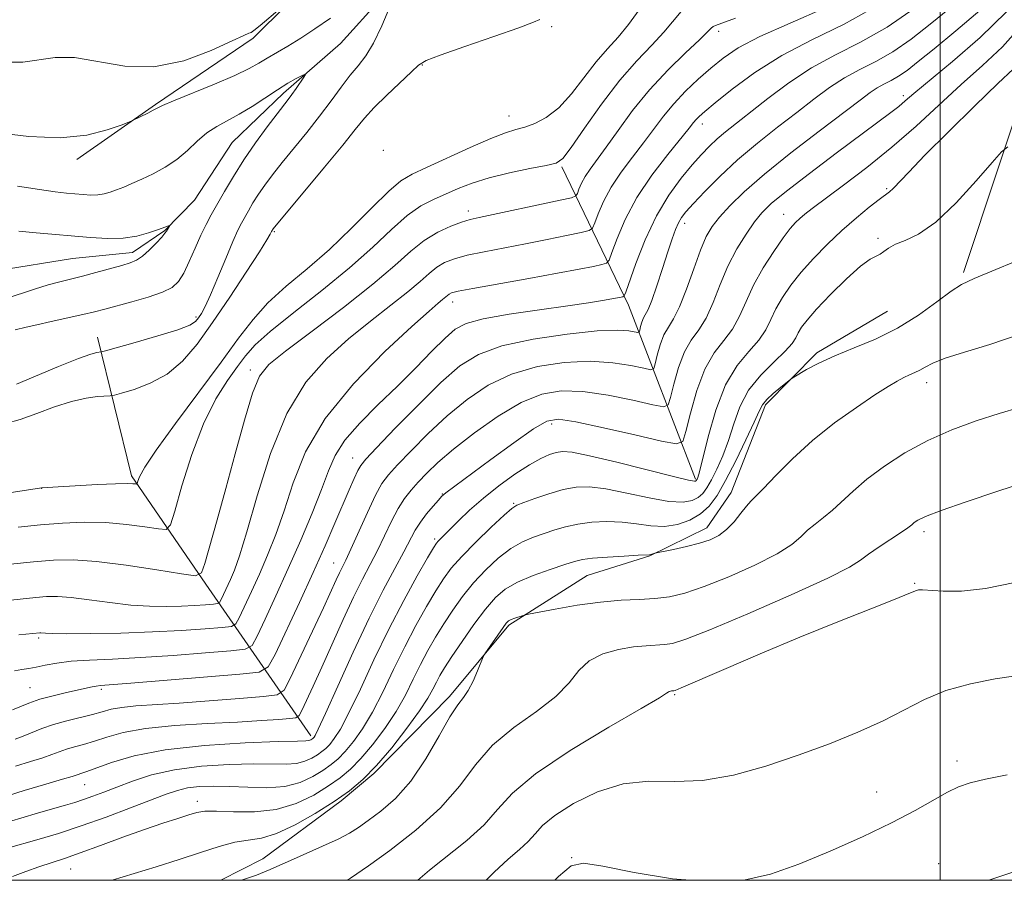
# Model space of a CAD drawing. Extents: x 2144800 to 2147700, y 312300 to 315200.
# Drawn here: x 2145380 to 2145508, y 312500 to 312613 of the extents above; entities that cross this region are included whole.
import ezdxf

# ---------------------------------------------------------------- set-up
doc = ezdxf.new("R2010")
doc.units = 0
doc.header["$MEASUREMENT"] = 0
doc.linetypes.add('rvrstm', pattern=[117.1, 50, -3.9, 0.5, -3.9, 0.5, -3.9, 0.5, -3.9, 50])
for name, color, linetype, lineweight in [('DTM HARD BREAKLINE', 7, 'Continuous', 0), ('DTM SPOT ELEVATION', 2, 'Continuous', 13), ('GRID LINE', 7, 'Continuous', 0), ('INDEX CONTOUR', 41, 'Continuous', 13), ('INTERMEDIATE CONTOUR', 44, 'Continuous', 0), ('STREAM - RIVER SINGLE LINE', 142, 'rvrstm', 0)]:
    doc.layers.add(name, color=color, linetype=linetype, lineweight=lineweight)

msp = doc.modelspace()

# ---------------------------------------------------------------- linework, layer by layer
at = {"layer": 'DTM HARD BREAKLINE', "extrusion": (-0.4846120794644945, 0.1625349139399359, 0.8594960931776456), "elevation": -988004.7338448776, "flags": 128}
msp.add_lwpolyline([(-978553.6107086814, 1663430.99452584), (-978572.3690968523, 1663412.93693261), (-978586.7410380631, 1663396.640101451)], dxfattribs=at)
at = {"layer": 'DTM HARD BREAKLINE'}
for points in [[(2145503.04, 312579.48, 1067.71), (2145512.06, 312606.63, 1064.86), (2145516.91, 312621.98, 1062.12), (2145516.15, 312627.32, 1060.91), (2145517.45, 312640.86, 1060.44), (2145522.65, 312657.29, 1060.02), (2145528.55, 312673.72, 1060.3), (2145533.77, 312687.66, 1060.05), (2145537.9, 312704.08, 1059.77), (2145539.22, 312715.84, 1059.38), (2145539.1, 312729.02, 1059.06), (2145538.67, 312737.92, 1058.38), (2145535.75, 312745.73, 1057.88), (2145532.47, 312753.89, 1057.95), (2145530.28, 312760.63, 1057.88), (2145528.79, 312767.39, 1057.67), (2145529.82, 312772.03, 1057.38), (2145534.07, 312774.91, 1057.42), (2145545.07, 312779.28, 1057.63)], [(2145504.32, 312759.09, 1051.41), (2145500.91, 312741.96, 1050.16), (2145505.3, 312728.47, 1048.09), (2145506.13, 312714.94, 1047.67), (2145502.67, 312703.52, 1046.78), (2145495.66, 312691.35, 1046.03), (2145486.85, 312680.94, 1045.1), (2145476.24, 312672.66, 1043.86), (2145468.44, 312668.67, 1043.89), (2145462.05, 312666.48, 1043.61), (2145453.53, 312662.84, 1043.25), (2145441.13, 312655.96, 1043.04), (2145436.22, 312647.02, 1042.04), (2145432.41, 312635.94, 1041.04), (2145423.61, 312623.4, 1040.58), (2145410.2, 312610.1, 1039.48), (2145397.45, 312601.44, 1038.16), (2145387.19, 312594.23, 1037.63)], [(2145405.983, 312500, 1071.702), (2145411.48, 312502.81, 1071.41), (2145421.74, 312510.38, 1070.27), (2145425.98, 312513.98, 1070.1), (2145435.87, 312524.04, 1071.63), (2145443.62, 312533.37, 1072.27), (2145453.89, 312539.87, 1070.95), (2145462.06, 312542.44, 1070.06), (2145469.5, 312546.06, 1069.38), (2145472.67, 312550.72, 1069.35), (2145477.19, 312562.16, 1068.35), (2145483.9, 312568.98, 1067.67), (2145493.11, 312574.41, 1066.89)], [(2145417.75, 312518.89, 1061.58), (2145404.04, 312538.72, 1048.3), (2145394.3, 312552.87, 1043.64), (2145389.86, 312571, 1037.33)]]:
    msp.add_polyline3d(points, dxfattribs=at)
at = {"layer": 'DTM SPOT ELEVATION'}
for p in [(2145449.22, 312611.58, 1040.21), (2145471.04, 312610.97, 1048.46), (2145432.31, 312606.59, 1040.1), (2145495.17, 312602.58, 1059.58), (2145443.65, 312599.91, 1043.28), (2145468.92, 312598.89, 1052.56), (2145427.21, 312595.44, 1041.89), (2145493.03, 312590.4, 1063.82), (2145438.35, 312587.5, 1047.52), (2145479.55, 312587.08, 1061.25), (2145466.6, 312585.88, 1056.52), (2145412.98, 312584.8, 1040.17), (2145491.87, 312583.93, 1065.7), (2145436.3, 312575.62, 1052.58), (2145402.74, 312573.64, 1037.63), (2145409.86, 312566.72, 1047.58), (2145498.23, 312565.08, 1070.59), (2145449.22, 312559.66, 1062.48), (2145423.21, 312555.19, 1055.24), (2145382.59, 312551.25, 1044.02), (2145434.95, 312550.51, 1061.92), (2145444.26, 312549.28, 1065.86), (2145497.89, 312545.6, 1074.41), (2145433.92, 312544.62, 1063.7), (2145420.75, 312541.5, 1057.17), (2145496.66, 312538.82, 1075.86), (2145382.2, 312531.7, 1052.27), (2145381.05, 312525.2, 1055.1), (2145390.39, 312524.97, 1056.29), (2145465.29, 312524.29, 1076.16), (2145502.22, 312515.6, 1079.51), (2145388.22, 312512.51, 1062.86), (2145491.72, 312511.56, 1079.11), (2145402.92, 312510.31, 1067.47), (2145451.83, 312502.95, 1079.96), (2145499.81, 312502.18, 1081.36), (2145386.35, 312501.5, 1068.89)]:
    msp.add_point(p, dxfattribs=at)
at = {"layer": 'GRID LINE', "flags": 128}
for points in [[(2145000, 312500), (2147500, 312500), (2147500, 315000), (2145000, 315000), (2145000, 312500)], [(2145500, 312500), (2145500, 315000)]]:
    msp.add_lwpolyline(points, dxfattribs=at)
at = {"layer": 'INDEX CONTOUR', "flags": 128}
for points, elevation in [([(2145377.991, 312606.938), (2145380.099, 312606.95), (2145384.337, 312607.56), (2145386.863, 312607.55), (2145393.43, 312606.423), (2145397.249, 312606.334), (2145401.173, 312607.153), (2145404.752, 312608.486), (2145407.482, 312609.739), (2145409.015, 312610.458), (2145409.643, 312610.732), (2145409.818, 312610.787), (2145409.952, 312610.845), (2145410.315, 312611.107), (2145411.131, 312611.774), (2145416.263, 312616.145)], 1040), ([(2145484.961, 312614.046), (2145480.417, 312612.077), (2145476.435, 312610.308), (2145473.603, 312608.822), (2145471.636, 312607.5), (2145470.032, 312606.177), (2145468.392, 312604.719), (2145466.735, 312603.149), (2145465.187, 312601.523), (2145463.827, 312599.882), (2145461.237, 312596.426), (2145459.775, 312594.542), (2145458.298, 312592.59), (2145456.988, 312590.633), (2145455.988, 312588.76), (2145455.292, 312587.132), (2145454.855, 312585.934), (2145454.575, 312585.274), (2145454.112, 312584.954), (2145453.07, 312584.7), (2145451.175, 312584.299), (2145448.643, 312583.774), (2145445.814, 312583.209), (2145440.405, 312582.177), (2145438.206, 312581.709), (2145436.524, 312581.252), (2145435.247, 312580.75), (2145434.204, 312580.137), (2145433.212, 312579.344), (2145432.037, 312578.298), (2145430.428, 312576.924), (2145428.218, 312575.174), (2145425.561, 312573.101), (2145422.694, 312570.786), (2145419.828, 312568.23), (2145417.099, 312565.107), (2145414.617, 312561.015), (2145412.481, 312555.796), (2145410.726, 312550.283), (2145409.377, 312545.558), (2145408.428, 312542.421), (2145407.766, 312540.544), (2145407.25, 312539.325), (2145406.035, 312536.693), (2145405.838, 312536.331), (2145405.574, 312536.181), (2145405.018, 312536.117), (2145404.001, 312536.035), (2145402.572, 312535.936), (2145400.837, 312535.846), (2145398.88, 312535.793), (2145396.685, 312535.823), (2145394.213, 312535.986), (2145391.484, 312536.302), (2145388.774, 312536.674), (2145386.421, 312536.978), (2145384.648, 312537.116), (2145383.232, 312537.106), (2145381.837, 312536.991), (2145374.431, 312536.185)], 1050), ([(2145508.658, 312613.544), (2145505.243, 312610.195), (2145501.606, 312607.03), (2145496.579, 312602.854), (2145495.444, 312601.884), (2145494.598, 312601.18), (2145493.554, 312600.374), (2145486.435, 312595.073), (2145482.929, 312592.424), (2145479.909, 312590.093), (2145477.935, 312588.471), (2145476.718, 312587.279), (2145475.755, 312586.073), (2145474.651, 312584.494), (2145473.443, 312582.541), (2145472.275, 312580.297), (2145471.251, 312577.878), (2145470.325, 312575.525), (2145469.409, 312573.505), (2145468.444, 312571.974), (2145467.474, 312570.634), (2145466.572, 312569.07), (2145465.801, 312567.024), (2145465.193, 312564.862), (2145464.773, 312563.101), (2145464.475, 312562.143), (2145463.87, 312561.904), (2145462.439, 312562.18), (2145459.86, 312562.759), (2145456.597, 312563.411), (2145453.31, 312563.897), (2145450.487, 312563.997), (2145447.926, 312563.564), (2145445.253, 312562.468), (2145442.225, 312560.669), (2145439.137, 312558.496), (2145436.412, 312556.367), (2145434.369, 312554.613), (2145432.902, 312553.213), (2145431.793, 312552.056), (2145430.858, 312551.021), (2145430.002, 312549.934), (2145429.163, 312548.613), (2145428.288, 312546.936), (2145426.463, 312543.121), (2145425.53, 312541.303), (2145424.52, 312539.37), (2145423.353, 312537.029), (2145421.989, 312534.106), (2145419.188, 312527.882), (2145418.047, 312525.377), (2145416.57, 312522.206), (2145416.212, 312521.529), (2145415.813, 312521.258), (2145415.029, 312521.159), (2145413.563, 312521.041), (2145411.299, 312520.881), (2145408.163, 312520.696), (2145404.208, 312520.493), (2145399.982, 312520.228), (2145396.156, 312519.843), (2145393.241, 312519.313), (2145391.107, 312518.717), (2145389.464, 312518.171), (2145388.066, 312517.753), (2145386.853, 312517.429), (2145385.808, 312517.135), (2145384.887, 312516.815), (2145383.923, 312516.447), (2145382.719, 312516.017), (2145381.123, 312515.512), (2145379.159, 312514.909)], 1060), ([(2145447.671, 312612.554), (2145446.847, 312612.171), (2145444.939, 312611.442), (2145441.679, 312610.303), (2145437.893, 312609.007), (2145434.679, 312607.889), (2145432.817, 312607.163), (2145431.824, 312606.565), (2145430.896, 312605.711), (2145427.668, 312602.665), (2145426.018, 312601.033), (2145424.763, 312599.645), (2145423.56, 312598.161), (2145421.917, 312596.107), (2145419.533, 312593.216), (2145412.817, 312585.182), (2145412.607, 312584.814), (2145412.436, 312584.453), (2145412.019, 312583.741), (2145411.035, 312582.168), (2145409.319, 312579.508), (2145407.149, 312576.215), (2145404.908, 312572.912), (2145402.885, 312570.111), (2145400.973, 312567.883), (2145398.97, 312566.187), (2145396.771, 312564.974), (2145394.659, 312564.168), (2145393.019, 312563.681), (2145392.088, 312563.432), (2145391.55, 312563.331), (2145389.891, 312563.229), (2145388.374, 312563.034), (2145386.457, 312562.601), (2145384.236, 312561.878), (2145381.926, 312561.026), (2145379.771, 312560.259), (2145377.877, 312559.714)], 1040), ([(2145510.445, 312571.378), (2145506.483, 312570.053), (2145503.17, 312569.037), (2145500.664, 312568.247), (2145499.042, 312567.611), (2145498.054, 312567.101), (2145497.367, 312566.695), (2145496.703, 312566.367), (2145495.998, 312566.064), (2145495.24, 312565.725), (2145494.38, 312565.275), (2145493.21, 312564.573), (2145491.486, 312563.46), (2145489.063, 312561.833), (2145486.214, 312559.793), (2145483.317, 312557.496), (2145480.703, 312555.119), (2145478.533, 312552.935), (2145476.922, 312551.239), (2145475.279, 312549.573), (2145474.712, 312548.926), (2145473.972, 312547.982), (2145473.073, 312546.875), (2145472.096, 312545.844), (2145471.082, 312545.076), (2145469.941, 312544.519), (2145468.546, 312544.067), (2145466.853, 312543.64), (2145465.144, 312543.261), (2145462.726, 312542.756), (2145462.19, 312542.58), (2145462.034, 312542.559), (2145460.553, 312542.488), (2145458.723, 312542.388), (2145456.54, 312542.25), (2145454.586, 312542.094), (2145453.26, 312541.923), (2145452.218, 312541.674), (2145450.931, 312541.267), (2145449.033, 312540.645), (2145446.82, 312539.863), (2145444.755, 312538.999), (2145443.167, 312538.083), (2145441.879, 312536.967), (2145440.586, 312535.446), (2145439.079, 312533.425), (2145437.524, 312531.217), (2145436.182, 312529.24), (2145435.246, 312527.8), (2145434.63, 312526.771), (2145434.177, 312525.918), (2145433.722, 312525.009), (2145433.056, 312523.822), (2145431.962, 312522.144), (2145430.312, 312519.87), (2145428.334, 312517.339), (2145426.347, 312515), (2145424.568, 312513.179), (2145422.809, 312511.706), (2145420.788, 312510.289), (2145418.324, 312508.733), (2145415.688, 312507.238), (2145413.257, 312506.101), (2145411.298, 312505.515), (2145407.84, 312504.976), (2145405.755, 312504.429), (2145403.316, 312503.643), (2145400.555, 312502.725), (2145397.544, 312501.771), (2145391.782, 312500)], 1070), ([(2145508.765, 312513.795), (2145505.937, 312513.216), (2145503.905, 312512.728), (2145502.4, 312512.213), (2145500.947, 312511.506), (2145496.743, 312509.126), (2145493.658, 312507.503), (2145489.834, 312505.675), (2145485.637, 312503.817), (2145481.54, 312502.128), (2145477.842, 312500.797), (2145474.34, 312500)], 1080), ([(2145467.314, 312500), (2145465.032, 312500.21), (2145460.004, 312501.033), (2145455.9, 312501.833), (2145453.379, 312502.234), (2145451.785, 312501.899), (2145450.137, 312500.505), (2145449.664, 312500)], 1080)]:
    msp.add_lwpolyline(points, dxfattribs=dict(at, elevation=elevation))
at = {"layer": 'INTERMEDIATE CONTOUR', "flags": 128}
for points, elevation in [([(2145460.671, 312613.808), (2145459.277, 312611.884), (2145457.92, 312610.243), (2145456.532, 312608.71), (2145455.063, 312607.005), (2145451.817, 312602.824), (2145450.148, 312600.985), (2145448.533, 312599.719), (2145447.032, 312598.942), (2145445.706, 312598.479), (2145444.536, 312598.146), (2145443.198, 312597.726), (2145441.29, 312596.991), (2145438.584, 312595.81), (2145432.882, 312593.198), (2145430.995, 312592.316), (2145429.535, 312591.441), (2145427.93, 312590.09), (2145425.744, 312587.934), (2145423.081, 312585.251), (2145420.18, 312582.475), (2145417.271, 312579.948), (2145414.538, 312577.658), (2145412.157, 312575.499), (2145410.199, 312573.332), (2145408.313, 312570.857), (2145406.047, 312567.738), (2145400.073, 312559.734), (2145397.54, 312556.255), (2145396.041, 312553.992), (2145395.376, 312552.758), (2145395.164, 312552.17), (2145395.078, 312551.895), (2145394.994, 312551.802), (2145394.843, 312551.812), (2145394.514, 312551.852), (2145393.747, 312551.876), (2145392.24, 312551.843), (2145389.866, 312551.731), (2145382.558, 312551.294), (2145378.343, 312550.673)], 1044), ([(2145501.244, 312613.963), (2145498.72, 312611.919), (2145496.22, 312609.986), (2145493.822, 312608.33), (2145491.585, 312607.053), (2145489.488, 312605.991), (2145487.49, 312604.914), (2145485.536, 312603.633), (2145483.509, 312602.118), (2145481.277, 312600.381), (2145478.763, 312598.442), (2145476.114, 312596.357), (2145473.533, 312594.191), (2145471.205, 312592.031), (2145469.246, 312590.058), (2145467.756, 312588.47), (2145466.786, 312587.393), (2145466.195, 312586.64), (2145465.794, 312585.947), (2145465.413, 312585.071), (2145464.977, 312583.861), (2145464.426, 312582.179), (2145463.733, 312579.999), (2145462.992, 312577.709), (2145462.327, 312575.804), (2145461.834, 312574.637), (2145461.232, 312573.538), (2145461.025, 312572.988), (2145460.862, 312572.407), (2145460.749, 312571.934), (2145460.669, 312571.675), (2145460.506, 312571.612), (2145459.336, 312571.83), (2145457.815, 312571.92), (2145455.178, 312571.818), (2145451.273, 312571.421), (2145446.807, 312570.75), (2145442.712, 312569.86), (2145439.649, 312568.757), (2145437.219, 312567.244), (2145434.755, 312565.078), (2145431.809, 312562.174), (2145428.798, 312559.091), (2145426.36, 312556.549), (2145424.949, 312555.054), (2145424.287, 312554.251), (2145423.913, 312553.57), (2145423.441, 312552.535), (2145422.788, 312551.046), (2145420.905, 312546.67), (2145419.625, 312543.737), (2145418.069, 312540.259), (2145416.26, 312536.323), (2145413.082, 312529.541), (2145412.183, 312527.898), (2145410.988, 312527.222), (2145408.472, 312526.931), (2145394.222, 312525.759), (2145390.255, 312525.45), (2145389.698, 312525.386), (2145389.18, 312525.286), (2145385.829, 312524.548), (2145384.07, 312524.139), (2145382.351, 312523.671), (2145380.894, 312523.172), (2145379.715, 312522.691), (2145378.777, 312522.284)], 1056), ([(2145496.756, 312614.082), (2145493.069, 312611.544), (2145489.582, 312609.552), (2145486.313, 312607.897), (2145483.2, 312606.218), (2145480.215, 312604.267), (2145477.482, 312602.226), (2145471.971, 312597.862), (2145470.851, 312596.923), (2145469.846, 312595.983), (2145468.813, 312594.901), (2145467.612, 312593.542), (2145466.15, 312591.787), (2145464.534, 312589.578), (2145462.921, 312586.87), (2145461.456, 312583.728), (2145460.243, 312580.646), (2145458.905, 312576.89), (2145458.69, 312576.39), (2145458.545, 312576.294), (2145457.845, 312576.154), (2145457.083, 312576.013), (2145455.893, 312575.804), (2145454.054, 312575.509), (2145451.325, 312575.107), (2145447.644, 312574.589), (2145443.681, 312574.002), (2145440.289, 312573.404), (2145438.071, 312572.809), (2145436.627, 312572.039), (2145435.307, 312570.876), (2145433.591, 312569.161), (2145431.471, 312567.014), (2145429.065, 312564.619), (2145426.528, 312562.151), (2145424.14, 312559.746), (2145422.215, 312557.531), (2145420.95, 312555.551), (2145420.065, 312553.526), (2145419.161, 312551.092), (2145417.931, 312547.999), (2145416.431, 312544.449), (2145414.804, 312540.747), (2145413.198, 312537.209), (2145411.783, 312534.159), (2145410.733, 312531.924), (2145410.068, 312530.709), (2145409.183, 312530.208), (2145407.321, 312529.992), (2145403.989, 312529.719), (2145399.761, 312529.394), (2145395.476, 312529.109), (2145391.818, 312528.928), (2145388.842, 312528.799), (2145386.45, 312528.642), (2145384.543, 312528.402), (2145383.037, 312528.125), (2145381.849, 312527.876), (2145380.883, 312527.707), (2145379.994, 312527.562), (2145379.023, 312527.368)], 1054), ([(2145505.201, 312613.728), (2145502.068, 312611.037), (2145499.232, 312608.719), (2145497.146, 312607.032), (2145495.685, 312605.89), (2145494.575, 312605.118), (2145493.588, 312604.553), (2145492.662, 312604.086), (2145491.781, 312603.61), (2145490.857, 312602.999), (2145489.536, 312602.011), (2145484.2, 312597.956), (2145480.501, 312595.111), (2145477.035, 312592.332), (2145474.386, 312590.013), (2145472.503, 312588.163), (2145471.18, 312586.693), (2145470.215, 312585.466), (2145469.433, 312584.157), (2145468.669, 312582.391), (2145467.795, 312579.955), (2145466.862, 312577.279), (2145465.96, 312574.953), (2145465.166, 312573.393), (2145464.484, 312572.327), (2145463.902, 312571.304), (2145463.413, 312570.006), (2145463.028, 312568.634), (2145462.761, 312567.517), (2145462.572, 312566.91), (2145462.188, 312566.758), (2145461.279, 312566.933), (2145459.598, 312567.295), (2145457.205, 312567.665), (2145454.244, 312567.857), (2145450.88, 312567.709), (2145447.367, 312567.157), (2145443.982, 312566.164), (2145440.937, 312564.713), (2145438.178, 312562.87), (2145435.583, 312560.722), (2145433.089, 312558.393), (2145430.85, 312556.152), (2145429.077, 312554.303), (2145427.891, 312553.01), (2145427.05, 312551.874), (2145426.218, 312550.353), (2145425.155, 312548.101), (2145423.003, 312543.304), (2145422.323, 312541.836), (2145421.513, 312540.189), (2145421.08, 312539.262), (2145419.402, 312535.619), (2145415.076, 312526.404), (2145414.265, 312524.871), (2145413.359, 312524.255), (2145411.584, 312524.031), (2145408.431, 312523.771), (2145404.472, 312523.455), (2145400.55, 312523.164), (2145394.884, 312522.79), (2145393.048, 312522.607), (2145391.677, 312522.357), (2145390.501, 312522.043), (2145389.223, 312521.682), (2145385.855, 312520.853), (2145384.121, 312520.369), (2145382.604, 312519.838), (2145380.156, 312518.831), (2145379.124, 312518.451)], 1058), ([(2145428.084, 312614.175), (2145427.054, 312611.726), (2145425.967, 312609.447), (2145424.94, 312607.775), (2145423.936, 312606.498), (2145422.882, 312605.24), (2145421.714, 312603.701), (2145420.396, 312601.887), (2145418.905, 312599.883), (2145417.249, 312597.782), (2145414.025, 312593.838), (2145412.757, 312592.243), (2145411.738, 312590.887), (2145410.903, 312589.681), (2145410.197, 312588.559), (2145409.601, 312587.541), (2145408.682, 312585.911), (2145408.213, 312584.981), (2145407.561, 312583.515), (2145406.645, 312581.31), (2145405.612, 312578.794), (2145404.662, 312576.551), (2145403.953, 312575.024), (2145403.452, 312574.1), (2145403.079, 312573.526), (2145402.697, 312573.071), (2145401.936, 312572.595), (2145400.37, 312571.984), (2145397.782, 312571.174), (2145394.813, 312570.319), (2145390.911, 312569.237), (2145390.346, 312569.093), (2145389.808, 312569.024), (2145389.008, 312568.797), (2145387.388, 312568.205), (2145384.795, 312567.158), (2145379.294, 312564.875)], 1038), ([(2145466.155, 312613.59), (2145463.905, 312610.886), (2145462.31, 312609.194), (2145460.367, 312607.153), (2145458.145, 312604.591), (2145455.763, 312601.475), (2145453.522, 312598.326), (2145451.767, 312595.805), (2145450.685, 312594.383), (2145449.811, 312593.76), (2145448.519, 312593.447), (2145446.374, 312593.044), (2145443.714, 312592.501), (2145441.072, 312591.859), (2145438.859, 312591.157), (2145437.022, 312590.433), (2145433.797, 312589.025), (2145432.147, 312588.159), (2145430.35, 312586.902), (2145428.302, 312585.088), (2145425.851, 312582.77), (2145422.829, 312580.057), (2145419.209, 312577.1), (2145415.528, 312574.217), (2145412.461, 312571.768), (2145410.48, 312569.986), (2145409.236, 312568.588), (2145408.177, 312567.169), (2145406.867, 312565.354), (2145405.338, 312562.924), (2145403.74, 312559.698), (2145402.22, 312555.672), (2145400.916, 312551.568), (2145399.963, 312548.281), (2145399.398, 312546.476), (2145398.853, 312545.867), (2145397.859, 312545.933), (2145396.077, 312546.219), (2145393.675, 312546.536), (2145390.949, 312546.764), (2145388.144, 312546.809), (2145385.299, 312546.692), (2145382.405, 312546.463), (2145379.487, 312546.168)], 1046), ([(2145491.819, 312614.348), (2145487.446, 312611.943), (2145483.238, 312609.884), (2145479.305, 312607.847), (2145475.776, 312605.62), (2145472.813, 312603.44), (2145470.599, 312601.654), (2145469.229, 312600.512), (2145468.495, 312599.866), (2145468.103, 312599.466), (2145467.765, 312599.058), (2145467.201, 312598.346), (2145464.411, 312594.901), (2145462.344, 312592.197), (2145460.371, 312589.252), (2145458.846, 312586.392), (2145457.783, 312583.906), (2145457.116, 312582.078), (2145456.74, 312581.081), (2145456.401, 312580.672), (2145455.807, 312580.497), (2145454.684, 312580.262), (2145452.817, 312579.889), (2145450.006, 312579.36), (2145446.24, 312578.68), (2145438.944, 312577.375), (2145437.006, 312577.001), (2145436.145, 312576.788), (2145435.829, 312576.635), (2145435.606, 312576.457), (2145434.98, 312575.912), (2145434.398, 312575.441), (2145433.207, 312574.425), (2145430.951, 312572.411), (2145427.41, 312569.115), (2145423.313, 312564.923), (2145419.624, 312560.393), (2145417.072, 312556.005), (2145415.44, 312551.945), (2145414.269, 312548.325), (2145413.18, 312545.21), (2145412.099, 312542.497), (2145411.027, 312540.036), (2145409.985, 312537.739), (2145408.385, 312534.309), (2145407.953, 312533.52), (2145407.378, 312533.195), (2145406.17, 312533.055), (2145403.955, 312532.877), (2145400.844, 312532.661), (2145397.07, 312532.464), (2145392.929, 312532.329), (2145388.978, 312532.258), (2145385.839, 312532.237), (2145383.959, 312532.256), (2145383.064, 312532.293), (2145382.49, 312532.344), (2145382.323, 312532.343), (2145379.585, 312532.095)], 1052), ([(2145376.83, 312597.703), (2145380.883, 312597.223), (2145384.992, 312597.067), (2145388.477, 312597.433), (2145391.158, 312598.099), (2145392.98, 312598.741), (2145393.966, 312599.119), (2145394.466, 312599.324), (2145396.438, 312600.291), (2145397.167, 312600.668), (2145397.682, 312600.951), (2145398.383, 312601.293), (2145399.795, 312601.895), (2145405.156, 312604.084), (2145407.826, 312605.229), (2145409.69, 312606.125), (2145410.964, 312606.836), (2145412.056, 312607.493), (2145414.77, 312609.058), (2145416.438, 312610.088), (2145418.293, 312611.331), (2145420.306, 312612.71)], 1038), ([(2145473.273, 312612.694), (2145471.463, 312612.05), (2145470.636, 312611.768), (2145470.323, 312611.631), (2145470.083, 312611.42), (2145469.587, 312610.914), (2145468.532, 312609.888), (2145466.729, 312608.189), (2145464.437, 312605.946), (2145462.027, 312603.359), (2145459.817, 312600.64), (2145457.906, 312598.041), (2145456.338, 312595.827), (2145454.252, 312592.982), (2145453.605, 312592.016), (2145453.131, 312591.128), (2145452.802, 312590.358), (2145452.595, 312589.79), (2145452.409, 312589.466), (2145451.823, 312589.235), (2145450.332, 312588.904), (2145439.76, 312586.669), (2145438.562, 312586.385), (2145437.468, 312586.043), (2145436.042, 312585.504), (2145434.348, 312584.713), (2145432.579, 312583.638), (2145430.819, 312582.23), (2145428.732, 312580.374), (2145425.877, 312577.935), (2145422.039, 312574.906), (2145417.915, 312571.776), (2145414.435, 312569.161), (2145412.266, 312567.421), (2145411.044, 312565.903), (2145410.152, 312563.701), (2145409.093, 312560.177), (2145407.877, 312555.776), (2145406.644, 312551.211), (2145405.52, 312547.112), (2145403.922, 312541.424), (2145403.47, 312540.178), (2145402.68, 312539.823), (2145400.875, 312540.055), (2145397.644, 312540.587), (2145393.634, 312541.199), (2145389.76, 312541.691), (2145386.692, 312541.907), (2145384.127, 312541.871), (2145381.518, 312541.654), (2145378.506, 312541.33)], 1048), ([(2145510.58, 312611.69), (2145508.153, 312608.973), (2145505.529, 312606.512), (2145502.756, 312604.049), (2145496.856, 312598.611), (2145493.698, 312595.833), (2145490.439, 312593.2), (2145487.388, 312590.883), (2145483.292, 312587.849), (2145482.313, 312587.082), (2145481.675, 312586.535), (2145481.096, 312585.981), (2145480.415, 312585.206), (2145479.494, 312583.998), (2145478.258, 312582.224), (2145476.888, 312580.075), (2145475.623, 312577.819), (2145474.631, 312575.689), (2145473.779, 312573.756), (2145472.858, 312572.056), (2145471.721, 312570.555), (2145470.464, 312568.941), (2145469.241, 312566.836), (2145468.189, 312564.042), (2145467.359, 312561.088), (2145466.786, 312558.684), (2145466.378, 312557.376), (2145465.552, 312557.05), (2145463.597, 312557.426), (2145460.122, 312558.224), (2145455.988, 312559.156), (2145452.375, 312559.936), (2145450.107, 312560.295), (2145448.587, 312560.046), (2145446.865, 312559.025), (2145444.273, 312557.189), (2145441.275, 312554.997), (2145435.408, 312550.667), (2145435.122, 312550.439), (2145434.849, 312550.171), (2145434.42, 312549.702), (2145433.727, 312548.921), (2145432.887, 312547.919), (2145432.078, 312546.838), (2145431.413, 312545.761), (2145429.922, 312542.94), (2145428.743, 312540.786), (2145427.215, 312537.933), (2145425.367, 312534.264), (2145423.284, 312529.83), (2145421.265, 312525.369), (2145419.664, 312521.789), (2145418.734, 312519.75), (2145418.323, 312518.914), (2145418.18, 312518.696), (2145418.002, 312518.532), (2145417.775, 312518.384), (2145417.618, 312518.312), (2145417.427, 312518.261), (2145417.085, 312518.24), (2145416.009, 312518.212), (2145413.507, 312518.133), (2145409.186, 312517.954), (2145403.88, 312517.617), (2145398.727, 312517.057), (2145394.646, 312516.262), (2145391.694, 312515.393), (2145388.503, 312514.218), (2145386.547, 312513.587), (2145385.282, 312513.203), (2145383.137, 312512.579), (2145380.306, 312511.737), (2145377.091, 312510.723)], 1062), ([(2145509.589, 312606.096), (2145507.547, 312604.168), (2145504.521, 312601.241), (2145501.088, 312597.863), (2145498.017, 312594.783), (2145495.896, 312592.591), (2145493.869, 312590.428), (2145493.381, 312589.987), (2145492.055, 312589.025), (2145490.745, 312588), (2145489.05, 312586.597), (2145487.164, 312584.94), (2145485.263, 312583.147), (2145483.455, 312581.306), (2145481.837, 312579.497), (2145480.482, 312577.788), (2145479.391, 312576.191), (2145478.543, 312574.701), (2145477.884, 312573.309), (2145477.217, 312571.964), (2145476.307, 312570.608), (2145475, 312569.143), (2145473.466, 312567.302), (2145471.952, 312564.785), (2145470.669, 312561.47), (2145469.668, 312557.971), (2145468.544, 312553.403), (2145468.337, 312552.677), (2145468.244, 312552.449), (2145468.122, 312552.26), (2145468.058, 312552.202), (2145467.882, 312552.181), (2145467.113, 312552.325), (2145465.175, 312552.784), (2145457.735, 312554.648), (2145454.172, 312555.502), (2145451.912, 312555.959), (2145450.659, 312556.065), (2145449.836, 312555.939), (2145448.944, 312555.661), (2145447.804, 312555.16), (2145446.313, 312554.323), (2145444.43, 312553.087), (2145442.344, 312551.573), (2145440.301, 312549.95), (2145438.512, 312548.379), (2145437.044, 312546.977), (2145434.398, 312544.336), (2145434.176, 312544.067), (2145433.799, 312543.47), (2145433.021, 312542.141), (2145431.674, 312539.792), (2145429.906, 312536.594), (2145427.946, 312532.831), (2145426.005, 312528.818), (2145424.227, 312525.007), (2145422.739, 312521.877), (2145421.628, 312519.78), (2145420.825, 312518.52), (2145420.221, 312517.772), (2145419.709, 312517.248), (2145419.204, 312516.824), (2145418.623, 312516.418), (2145417.894, 312515.973), (2145416.989, 312515.557), (2145415.891, 312515.268), (2145414.546, 312515.17), (2145410.311, 312515.208), (2145407.083, 312515.135), (2145403.459, 312514.905), (2145399.939, 312514.462), (2145396.928, 312513.786), (2145394.438, 312512.983), (2145392.386, 312512.192), (2145390.69, 312511.524), (2145389.27, 312510.985), (2145388.049, 312510.55), (2145386.927, 312510.183), (2145385.704, 312509.822), (2145382.149, 312508.813), (2145379.844, 312508.141), (2145377.493, 312507.417)], 1064), ([(2145379.435, 312590.759), (2145382.292, 312590.297), (2145384.364, 312589.998), (2145385.817, 312589.834), (2145387.991, 312589.645), (2145388.984, 312589.591), (2145389.899, 312589.613), (2145390.729, 312589.744), (2145391.526, 312589.971), (2145392.36, 312590.273), (2145393.296, 312590.637), (2145394.379, 312591.086), (2145395.653, 312591.647), (2145397.131, 312592.35), (2145398.704, 312593.212), (2145400.234, 312594.242), (2145401.62, 312595.426), (2145402.904, 312596.636), (2145404.163, 312597.716), (2145405.47, 312598.567), (2145408.404, 312600.143), (2145410.08, 312601.173), (2145413.395, 312603.352), (2145414.771, 312604.196), (2145415.859, 312604.814), (2145416.612, 312605.218), (2145417.001, 312605.411), (2145417.057, 312605.354), (2145416.832, 312605.002), (2145415.825, 312603.523), (2145415.268, 312602.732), (2145414.779, 312602.074), (2145413.346, 312600.219), (2145412.065, 312598.525), (2145410.533, 312596.425), (2145408.989, 312594.18), (2145407.631, 312592.024), (2145406.486, 312590.067), (2145404.751, 312587.01), (2145404.057, 312585.745), (2145403.368, 312584.347), (2145402.622, 312582.663), (2145401.859, 312580.902), (2145401.144, 312579.366), (2145400.481, 312578.273), (2145399.653, 312577.51), (2145398.38, 312576.885), (2145396.505, 312576.246), (2145394.35, 312575.621), (2145390.828, 312574.666), (2145389.501, 312574.322), (2145387.972, 312573.961), (2145383.822, 312573.061), (2145381.936, 312572.636), (2145380.56, 312572.293), (2145379.137, 312571.962)], 1036), ([(2145508.844, 312595.9), (2145508.024, 312595.228), (2145506.817, 312593.855), (2145504.726, 312591.437), (2145502.082, 312588.557), (2145499.425, 312586.026), (2145497.195, 312584.455), (2145495.452, 312583.633), (2145494.162, 312583.146), (2145493.269, 312582.663), (2145492.649, 312582.196), (2145492.154, 312581.84), (2145491.626, 312581.613), (2145490.85, 312581.224), (2145489.596, 312580.305), (2145487.753, 312578.635), (2145485.676, 312576.579), (2145483.84, 312574.653), (2145482.605, 312573.251), (2145481.881, 312572.294), (2145481.462, 312571.584), (2145481.137, 312570.929), (2145480.654, 312570.171), (2145479.755, 312569.16), (2145478.291, 312567.779), (2145476.56, 312566.061), (2145474.973, 312564.076), (2145473.834, 312561.903), (2145473.027, 312559.662), (2145472.334, 312557.485), (2145471.585, 312555.492), (2145470.814, 312553.761), (2145470.106, 312552.359), (2145469.516, 312551.327), (2145468.972, 312550.591), (2145468.37, 312550.049), (2145467.587, 312549.637), (2145466.4, 312549.426), (2145464.566, 312549.527), (2145461.974, 312549.987), (2145459.038, 312550.617), (2145456.299, 312551.164), (2145454.157, 312551.426), (2145452.414, 312551.385), (2145450.725, 312551.071), (2145448.86, 312550.537), (2145447.035, 312549.927), (2145445.584, 312549.409), (2145444.7, 312549.062), (2145444.011, 312548.619), (2145443.005, 312547.725), (2145441.339, 312546.158), (2145439.332, 312544.216), (2145437.471, 312542.331), (2145436.11, 312540.804), (2145435.078, 312539.421), (2145434.075, 312537.84), (2145432.864, 312535.795), (2145431.48, 312533.32), (2145430.023, 312530.526), (2145428.577, 312527.548), (2145427.17, 312524.612), (2145425.813, 312521.967), (2145424.523, 312519.809), (2145423.328, 312518.127), (2145422.263, 312516.848), (2145421.329, 312515.892), (2145420.406, 312515.119), (2145419.345, 312514.375), (2145418.013, 312513.562), (2145416.36, 312512.802), (2145414.354, 312512.275), (2145412.008, 312512.1), (2145409.515, 312512.161), (2145407.115, 312512.284), (2145404.999, 312512.324), (2145403.188, 312512.252), (2145401.657, 312512.069), (2145400.324, 312511.76), (2145398.868, 312511.265), (2145394.197, 312509.464), (2145391.008, 312508.268), (2145387.75, 312507.108), (2145384.778, 312506.135), (2145382.245, 312505.371), (2145377.929, 312504.138)], 1066), ([(2145379.594, 312584.87), (2145381.878, 312584.627), (2145388.974, 312584.02), (2145391.185, 312583.899), (2145393.224, 312583.948), (2145395.035, 312584.224), (2145396.555, 312584.629), (2145397.719, 312585.026), (2145399.295, 312585.615), (2145399.32, 312585.603), (2145398.89, 312584.854), (2145398.695, 312584.589), (2145398.27, 312584.095), (2145397.539, 312583.303), (2145396.633, 312582.387), (2145395.738, 312581.584), (2145394.968, 312581.064), (2145394.148, 312580.725), (2145393.036, 312580.397), (2145389.666, 312579.455), (2145387.902, 312578.984), (2145384.973, 312578.255), (2145383.438, 312577.831), (2145381.623, 312577.266), (2145377.799, 312576.037)], 1034), ([(2145512.408, 312581.981), (2145504.462, 312578.683), (2145502.806, 312577.904), (2145501.459, 312577.018), (2145499.587, 312575.611), (2145497.182, 312573.878), (2145494.443, 312572.169), (2145491.57, 312570.754), (2145488.764, 312569.594), (2145486.228, 312568.573), (2145484.134, 312567.611), (2145482.536, 312566.77), (2145480.86, 312565.792), (2145480.481, 312565.53), (2145479.992, 312565.14), (2145479.171, 312564.466), (2145478.195, 312563.635), (2145477.347, 312562.842), (2145476.806, 312562.181), (2145476.363, 312561.335), (2145475.708, 312559.885), (2145474.626, 312557.58), (2145473.291, 312554.844), (2145471.969, 312552.269), (2145470.852, 312550.314), (2145469.822, 312548.922), (2145468.684, 312547.897), (2145467.291, 312547.092), (2145465.686, 312546.528), (2145463.957, 312546.269), (2145462.175, 312546.337), (2145460.338, 312546.586), (2145458.425, 312546.826), (2145456.44, 312546.907), (2145454.477, 312546.817), (2145452.656, 312546.582), (2145451.06, 312546.23), (2145449.626, 312545.802), (2145448.257, 312545.338), (2145446.867, 312544.854), (2145445.416, 312544.241), (2145443.88, 312543.362), (2145442.253, 312542.121), (2145440.606, 312540.591), (2145439.029, 312538.888), (2145437.594, 312537.114), (2145436.301, 312535.319), (2145435.129, 312533.54), (2145434.055, 312531.798), (2145433.055, 312530.047), (2145432.099, 312528.222), (2145431.149, 312526.278), (2145430.113, 312524.217), (2145428.888, 312522.055), (2145427.417, 312519.84), (2145425.831, 312517.733), (2145424.305, 312515.924), (2145422.948, 312514.535), (2145421.608, 312513.412), (2145420.066, 312512.332), (2145418.147, 312511.149), (2145415.854, 312510.036), (2145413.232, 312509.243), (2145410.385, 312508.937), (2145407.647, 312508.955), (2145405.409, 312509.054), (2145403.923, 312509.03), (2145402.875, 312508.855), (2145401.812, 312508.539), (2145400.354, 312508.09), (2145398.422, 312507.476), (2145396.014, 312506.657), (2145393.189, 312505.632), (2145390.267, 312504.546), (2145387.627, 312503.581), (2145385.544, 312502.867), (2145382.228, 312501.783), (2145380.501, 312501.167), (2145378.784, 312500.512)], 1068), ([(2145513.052, 312562.601), (2145507.732, 312561.03), (2145504.702, 312560.058), (2145501.53, 312558.893), (2145498.377, 312557.503), (2145495.399, 312555.883), (2145492.714, 312554.15), (2145490.436, 312552.445), (2145488.63, 312550.892), (2145485.934, 312548.369), (2145484.756, 312547.412), (2145483.659, 312546.58), (2145482.683, 312545.779), (2145481.792, 312544.916), (2145480.617, 312543.909), (2145478.706, 312542.676), (2145475.801, 312541.197), (2145472.396, 312539.681), (2145469.177, 312538.398), (2145466.651, 312537.55), (2145464.626, 312537.074), (2145462.735, 312536.841), (2145460.661, 312536.727), (2145458.298, 312536.612), (2145455.593, 312536.381), (2145452.586, 312535.962), (2145449.703, 312535.464), (2145446.225, 312534.796), (2145445.683, 312534.68), (2145445.375, 312534.59), (2145444.411, 312534.273), (2145443.937, 312534.097), (2145443.606, 312533.927), (2145443.306, 312533.636), (2145442.876, 312533.062), (2145440.484, 312529.613), (2145440.266, 312529.195), (2145439.558, 312527.405), (2145438.973, 312526.037), (2145438.337, 312524.796), (2145437.703, 312523.896), (2145436.952, 312522.94), (2145435.925, 312521.388), (2145434.508, 312518.887), (2145432.772, 312515.873), (2145430.834, 312512.978), (2145428.824, 312510.702), (2145426.907, 312509.032), (2145425.269, 312507.823), (2145423.995, 312506.926), (2145422.801, 312506.171), (2145421.312, 312505.386), (2145419.291, 312504.451), (2145415.117, 312502.611), (2145413.723, 312501.968), (2145412.442, 312501.398), (2145410.641, 312500.691), (2145408.71, 312500)], 1072), ([(2145511.403, 312552.156), (2145507.397, 312550.848), (2145503.391, 312549.497), (2145500.115, 312548.343), (2145498.101, 312547.562), (2145497.089, 312547.081), (2145496.622, 312546.765), (2145496.281, 312546.479), (2145495.799, 312546.099), (2145494.947, 312545.5), (2145492.038, 312543.587), (2145490.656, 312542.632), (2145489.612, 312541.85), (2145488.158, 312540.942), (2145485.316, 312539.506), (2145480.524, 312537.318), (2145474.886, 312534.852), (2145469.923, 312532.753), (2145466.771, 312531.512), (2145465.042, 312530.97), (2145463.963, 312530.807), (2145461.567, 312530.67), (2145459.943, 312530.508), (2145457.977, 312530.182), (2145455.932, 312529.611), (2145454.142, 312528.708), (2145452.8, 312527.421), (2145451.523, 312525.82), (2145449.786, 312524.009), (2145447.249, 312522.065), (2145444.301, 312519.964), (2145441.518, 312517.658), (2145439.282, 312515.114), (2145437.209, 312512.37), (2145434.723, 312509.479), (2145431.481, 312506.548), (2145428.061, 312503.896), (2145425.274, 312501.892), (2145422.94, 312500.262), (2145422.791, 312500.187), (2145422.457, 312500)], 1074), ([(2145509.75, 312538.92), (2145505.946, 312538.131), (2145502.784, 312537.797), (2145500.376, 312537.794), (2145497.697, 312537.968), (2145497.182, 312537.957), (2145496.929, 312537.903), (2145495.9, 312537.476), (2145494.115, 312536.758), (2145490.933, 312535.504), (2145486.634, 312533.795), (2145481.653, 312531.768), (2145476.47, 312529.591), (2145471.732, 312527.561), (2145466.14, 312525.147), (2145465.364, 312524.825), (2145465.192, 312524.773), (2145464.894, 312524.751), (2145464.748, 312524.726), (2145464.597, 312524.684), (2145464.464, 312524.617), (2145464.246, 312524.454), (2145463.322, 312523.867), (2145460.941, 312522.461), (2145456.708, 312520.009), (2145451.641, 312516.959), (2145447.111, 312513.928), (2145444.122, 312511.387), (2145442.174, 312509.238), (2145440.395, 312507.239), (2145438.133, 312505.206), (2145433.265, 312501.333), (2145431.759, 312500)], 1076), ([(2145509.901, 312526.743), (2145507.2, 312526.344), (2145503.973, 312525.7), (2145500.766, 312524.798), (2145497.968, 312523.64), (2145492.554, 312520.84), (2145489.266, 312519.355), (2145485.53, 312517.864), (2145481.468, 312516.377), (2145477.216, 312514.944), (2145472.974, 312513.758), (2145468.957, 312513.046), (2145465.311, 312512.91), (2145461.914, 312512.945), (2145458.577, 312512.622), (2145455.206, 312511.567), (2145452.093, 312510.039), (2145449.627, 312508.458), (2145448.054, 312507.148), (2145447.056, 312506.064), (2145446.17, 312505.073), (2145445.016, 312504.027), (2145443.529, 312502.757), (2145441.721, 312501.086), (2145440.664, 312500)], 1078), ([(2145510.268, 312501.333), (2145508.314, 312500.668), (2145506.387, 312500)], 1082)]:
    msp.add_lwpolyline(points, dxfattribs=dict(at, elevation=elevation))
at = {"layer": 'STREAM - RIVER SINGLE LINE'}
msp.add_polyline3d([(2145507.48, 312686.01, 1043.62), (2145500.77, 312679.54, 1043.4), (2145493.32, 312675.56, 1043.33), (2145486.95, 312671.58, 1043.19), (2145480.57, 312667.61, 1042.62), (2145473.49, 312663.63, 1042.3), (2145467.09, 312661.79, 1041.55), (2145459.28, 312659.59, 1040.88), (2145451.82, 312656.67, 1039.63), (2145445.13, 312648.06, 1038.88), (2145439.92, 312633.77, 1037.99), (2145435.73, 312624.83, 1037.97), (2145429.38, 312618.01, 1037.95), (2145421.62, 312609.39, 1036.64), (2145414.2, 312602.92, 1035.57), (2145407.49, 312596.45, 1034.89), (2145402.57, 312588.92, 1034.54), (2145398.69, 312584.97, 1033.89), (2145394.44, 312582.08, 1033.5), (2145386.61, 312581.3, 1032.93), (2145374.88, 312579.42, 1031.94)], dxfattribs=at)

doc.saveas('drawing.dxf')
